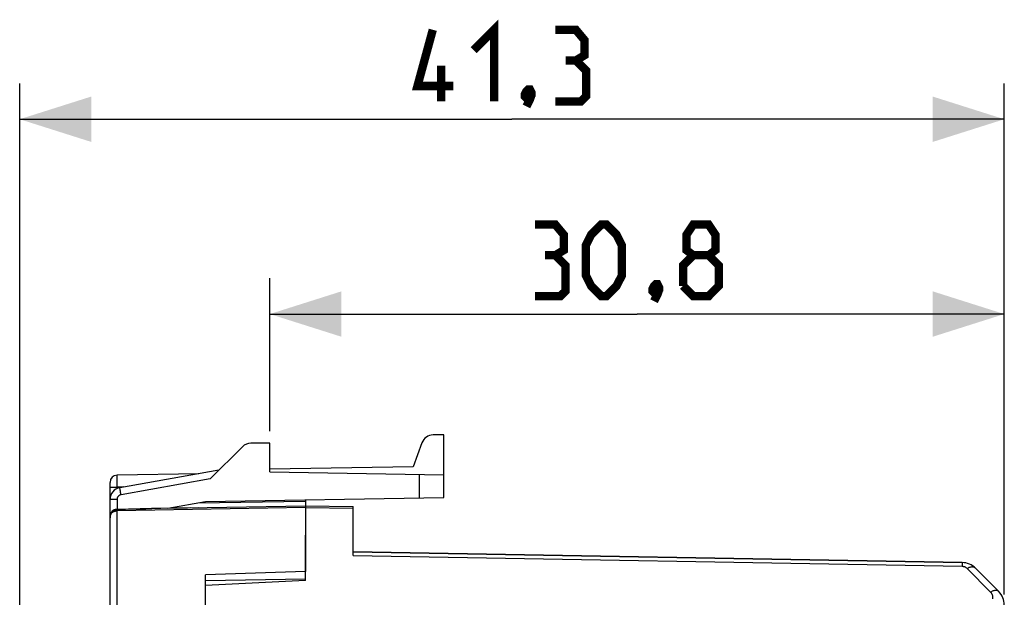
# Model space of a CAD drawing. Units: millimetres. Extents: x -76 to 22.9, y -25.1 to 41.9.
# Drawn here: x -76 to -34.7, y 17.7 to 41.9 of the extents above; entities that cross this region are included whole.
import ezdxf

# ---------------------------------------------------------------- set-up
doc = ezdxf.new("R2010")
doc.units = ezdxf.units.MM
doc.header["$LTSCALE"] = 19.36
doc.layers.get('0').update_dxf_attribs({"linetype": 'CONTINUOUS'})
for name, color, linetype in [('ASSI', 7, 'CONTINUOUS'), ('DRAFT', 7, 'CONTINUOUS'), ('RACCORDO', 7, 'CONTINUOUS')]:
    doc.layers.add(name, color=color, linetype=linetype)
doc.styles.get("Standard").update_dxf_attribs({"font": 'txt', "width": 0.8})
doc.dimstyles.new('DIMSTYLE_1', dxfattribs={"dimtxt": 3, "dimasz": 3, "dimexe": 1.5, "dimexo": 0.5, "dimgap": 0.75, "dimtad": 1, "dimtxsty": 'STANDARD', "dimblk": '_FILLED', "dimblk1": '_FILLED', "dimblk2": '_FILLED', "dimcen": 0.09, "dimazin": 2, "dimtfac": 1, "dimtofl": 0, "dimtmove": 0, "dimatfit": 3, "dimldrblk": '_FILLED', "dimfxl": 1, "dimtolj": 1, "dimarcsym": 0})
doc.dimstyles.new('DIMSTYLE_2', dxfattribs={"dimtxt": 3, "dimasz": 3, "dimexe": 1.5, "dimexo": 0.5, "dimgap": 0.75, "dimtad": 1, "dimdec": 1, "dimtxsty": 'STANDARD', "dimblk": '_FILLED', "dimblk1": '_FILLED', "dimblk2": '_FILLED', "dimcen": 0.09, "dimazin": 2, "dimtfac": 1, "dimtdec": 1, "dimtofl": 0, "dimtmove": 0, "dimatfit": 3, "dimldrblk": '_FILLED', "dimfxl": 1, "dimtolj": 1, "dimarcsym": 0})

# ---------------------------------------------------------------- blocks, each defined once
blk = doc.blocks.new('_FILLED')
at = {"color": 0, "linetype": 'BYBLOCK'}
blk.add_solid([(0, 0), (-1, 0.317), (-1, -0.317)], dxfattribs=at)
blk = doc.blocks.new('*D0')
at = {"color": 7, "linetype": 'CONTINUOUS'}
for p, q in [((-65.494, 24.691), (-65.494, 31.106)), ((-34.694, 17.843), (-34.694, 31.106)), ((-65.494, 29.606), (-50.094, 29.606)), ((-34.694, 29.606), (-50.094, 29.606))]:
    blk.add_line(p, q, dxfattribs=at)
at = {"color": 7, "linetype": 'CONTINUOUS', "xscale": 3, "yscale": 3, "zscale": 3}
for p, rotation in [((-65.494, 29.606), 180), ((-34.694, 29.606), 360)]:
    blk.add_blockref('_FILLED', p, dxfattribs=dict(at, rotation=rotation))
blk = doc.blocks.new('*D1')
at = {"color": 7, "linetype": 'CONTINUOUS'}
for p, q in [((-75.983, 15.691), (-75.983, 39.273)), ((-34.694, 17.843), (-34.694, 39.273)), ((-75.983, 37.773), (-55.339, 37.773)), ((-34.694, 37.773), (-55.339, 37.773))]:
    blk.add_line(p, q, dxfattribs=at)
at = {"color": 7, "linetype": 'CONTINUOUS', "xscale": 3, "yscale": 3, "zscale": 3}
for p, rotation in [((-75.983, 37.773), 180), ((-34.694, 37.773), 360)]:
    blk.add_blockref('_FILLED', p, dxfattribs=dict(at, rotation=rotation))

msp = doc.modelspace()

# ---------------------------------------------------------------- linework, layer by layer
at = {"color": 7, "linetype": 'CONTINUOUS'}
for p, q in [((-58.194, 24.541), (-58.644, 24.541)), ((-65.494, 24.191), (-66.287, 24.191)), ((-59.114, 24.212), (-59.482, 23.201)), ((-63.994, 21.563), (-63.994, 21.567)), ((-63.994, 21.567), (-61.994, 21.532)), ((-61.994, 19.48), (-61.994, 21.532)), ((-63.994, 18.441), (-63.994, 20.343)), ((-61.994, 19.632), (-36.458, 19.187)), ((-35.906, 18.952), (-34.929, 17.975)), ((-68.194, 16.641), (-68.194, 18.22))]:
    msp.add_line(p, q, dxfattribs=at)
at = {"color": 250, "linetype": 'CONTINUOUS'}
for p, q in [((-63.994, 21.497), (-61.994, 21.462)), ((-61.994, 19.48), (-36.458, 19.032)), ((-36.457, 19.116), (-36.458, 19.032)), ((-36.457, 19.155), (-36.457, 19.116)), ((-36.251, 18.942), (-35.274, 17.947)), ((-35.186, 17.731), (-35.186, 17.664))]:
    msp.add_line(p, q, dxfattribs=at)
at = {"color": 7, "linetype": 'CONTINUOUS', "const_width": 0.35}
for points in [[(-56.946, 40.666), (-56.089, 41.523), (-56.089, 38.523)], [(-57.803, 39.166), (-59.303, 39.166), (-58.66, 41.523)], [(-52.66, 40.238), (-52.303, 40.452), (-52.303, 41.095), (-52.66, 41.523), (-53.517, 41.523)], [(-58.303, 38.523), (-58.303, 40.023)], [(-53.517, 38.523), (-52.446, 38.523), (-52.231, 38.738), (-52.231, 39.809), (-52.66, 40.238), (-53.089, 40.238)], [(-54.589, 39.023), (-54.517, 38.88), (-54.517, 38.809), (-54.66, 38.666), (-54.731, 38.666), (-54.803, 38.738), (-54.803, 38.809), (-54.731, 38.952), (-54.66, 39.023), (-54.589, 39.023)], [(-54.517, 38.809), (-54.589, 38.595), (-54.731, 38.309)], [(-53.523, 32.07), (-53.166, 32.285), (-53.166, 32.928), (-53.523, 33.356), (-54.38, 33.356)], [(-52.237, 31.213), (-52.237, 32.499), (-52.023, 32.928), (-51.594, 33.356), (-51.38, 33.356), (-50.952, 32.928), (-50.737, 32.499), (-50.737, 31.213), (-50.952, 30.785), (-51.38, 30.356), (-51.594, 30.356), (-52.023, 30.785), (-52.237, 31.213)], [(-47.737, 32.07), (-48.023, 32.285), (-48.023, 32.928), (-47.737, 33.356), (-47.094, 33.356), (-46.809, 32.928), (-46.809, 32.285), (-47.094, 32.07), (-46.666, 31.642), (-46.666, 30.785), (-47.094, 30.356), (-47.737, 30.356), (-48.166, 30.785)], [(-54.38, 30.356), (-53.309, 30.356), (-53.094, 30.57), (-53.094, 31.642), (-53.523, 32.07), (-53.952, 32.07)], [(-48.166, 30.785), (-48.166, 31.642), (-47.737, 32.07), (-47.094, 32.07)], [(-49.237, 30.856), (-49.166, 30.713), (-49.166, 30.642), (-49.309, 30.499), (-49.38, 30.499), (-49.452, 30.57), (-49.452, 30.642), (-49.38, 30.785), (-49.309, 30.856), (-49.237, 30.856)], [(-49.166, 30.642), (-49.237, 30.428), (-49.38, 30.142)]]:
    msp.add_lwpolyline(points, dxfattribs=at)
at = {"color": 250, "linetype": 'CONTINUOUS'}
for points in [[(-36.458, 19.187), (-36.458, 19.185), (-36.457, 19.178), (-36.457, 19.168), (-36.457, 19.155)], [(-36.458, 19.032), (-36.44, 19.031), (-36.422, 19.029), (-36.405, 19.026), (-36.387, 19.022), (-36.37, 19.017), (-36.353, 19.01), (-36.335, 19.003), (-36.318, 18.994), (-36.301, 18.983), (-36.284, 18.971), (-36.268, 18.958), (-36.251, 18.942)], [(-35.906, 18.952), (-35.925, 18.968), (-35.945, 18.981), (-35.968, 18.99), (-35.994, 18.997), (-36.021, 19.001), (-36.051, 19.002), (-36.081, 18.999), (-36.114, 18.994), (-36.147, 18.985), (-36.181, 18.974), (-36.216, 18.959), (-36.251, 18.942)], [(-34.929, 17.975), (-34.946, 17.99), (-34.967, 18.001), (-34.989, 18.01), (-35.015, 18.016), (-35.042, 18.018), (-35.071, 18.017), (-35.102, 18.013), (-35.135, 18.006), (-35.168, 17.996), (-35.203, 17.982), (-35.238, 17.966), (-35.274, 17.947)], [(-35.274, 17.947), (-35.26, 17.933), (-35.248, 17.917), (-35.237, 17.901), (-35.226, 17.885), (-35.217, 17.867), (-35.209, 17.849), (-35.202, 17.83), (-35.196, 17.811), (-35.192, 17.791), (-35.188, 17.772), (-35.186, 17.752), (-35.186, 17.731)]]:
    msp.add_lwpolyline(points, dxfattribs=at)
at = {"color": 7, "linetype": 'CONTINUOUS'}
for centre, radius, start, end in [((-58.644, 24.041), 0.5, 90, 160), ((-66.287, 23.691), 0.5, 90, 135), ((-36.472, 18.387), 0.8, 44.9982, 89), ((-35.494, 17.409), 0.8, 0, 45.0004)]:
    msp.add_arc(centre, radius, start, end, dxfattribs=at)
at = {"layer": 'ASSI', "color": 7, "linetype": 'CONTINUOUS'}
for p, q in [((-63.994, 21.563), (-63.994, 21.567)), ((-63.994, 21.567), (-61.994, 21.532)), ((-61.994, 19.48), (-61.994, 21.532)), ((-63.994, 18.441), (-63.994, 20.343)), ((-36.458, 19.187), (-61.994, 19.632)), ((-35.906, 18.952), (-34.929, 17.975)), ((-63.994, 18.441), (-68.194, 18.22)), ((-68.194, -18.739), (-68.194, 18.22))]:
    msp.add_line(p, q, dxfattribs=at)
at = {"layer": 'ASSI', "color": 250, "linetype": 'CONTINUOUS'}
for p, q in [((-63.994, 21.497), (-61.994, 21.462)), ((-61.994, 19.48), (-36.458, 19.032)), ((-36.457, 19.116), (-36.458, 19.032)), ((-36.457, 19.155), (-36.457, 19.116)), ((-36.251, 18.942), (-35.274, 17.947)), ((-35.186, 17.731), (-35.186, 17.664))]:
    msp.add_line(p, q, dxfattribs=at)
for points in [[(-36.458, 19.187), (-36.458, 19.185), (-36.457, 19.178), (-36.457, 19.168), (-36.457, 19.155)], [(-36.458, 19.032), (-36.44, 19.031), (-36.422, 19.029), (-36.405, 19.026), (-36.387, 19.022), (-36.37, 19.017), (-36.353, 19.01), (-36.335, 19.003), (-36.318, 18.994), (-36.301, 18.983), (-36.284, 18.971), (-36.268, 18.958), (-36.251, 18.942)], [(-35.906, 18.952), (-35.925, 18.968), (-35.945, 18.981), (-35.968, 18.99), (-35.994, 18.997), (-36.021, 19.001), (-36.051, 19.002), (-36.081, 18.999), (-36.114, 18.994), (-36.147, 18.985), (-36.181, 18.974), (-36.216, 18.959), (-36.251, 18.942)], [(-34.929, 17.975), (-34.946, 17.99), (-34.967, 18.001), (-34.989, 18.01), (-35.015, 18.016), (-35.042, 18.018), (-35.071, 18.017), (-35.102, 18.013), (-35.135, 18.006), (-35.168, 17.996), (-35.203, 17.982), (-35.238, 17.966), (-35.274, 17.947)], [(-35.274, 17.947), (-35.26, 17.933), (-35.248, 17.917), (-35.237, 17.901), (-35.226, 17.885), (-35.217, 17.867), (-35.209, 17.849), (-35.202, 17.83), (-35.196, 17.811), (-35.192, 17.791), (-35.188, 17.772), (-35.186, 17.752), (-35.186, 17.731)]]:
    msp.add_lwpolyline(points, dxfattribs=at)
at = {"layer": 'ASSI', "color": 7, "linetype": 'CONTINUOUS'}
for centre, start, end in [((-36.472, 18.387), 44.9982, 89), ((-35.494, 17.409), 0, 45.0004)]:
    msp.add_arc(centre, 0.8, start, end, dxfattribs=at)
at = {"layer": 'DRAFT', "color": 7, "linetype": 'CONTINUOUS'}
for p, q in [((-58.194, 22.866), (-58.194, 24.541)), ((-65.494, 22.993), (-65.494, 24.191)), ((-59.482, 23.201), (-65.494, 23.097)), ((-63.994, 18.807), (-68.194, 18.673)), ((-63.994, 18.492), (-68.194, 18.419)), ((-63.994, 18.441), (-68.194, 18.22))]:
    msp.add_line(p, q, dxfattribs=at)
at = {"layer": 'RACCORDO', "color": 7, "linetype": 'CONTINUOUS'}
for p, q in [((-66.641, 24.044), (-67.994, 22.691)), ((-68.468, 22.911), (-71.9, 22.851)), ((-67.626, 23.059), (-71.781, 22.327)), ((-65.494, 22.993), (-58.194, 22.866)), ((-58.194, 21.915), (-58.194, 22.866)), ((-72.194, -16.537), (-72.194, 22.551)), ((-68.194, 21.741), (-58.194, 21.915)), ((-68.82, 21.48), (-70.454, 21.448)), ((-69.776, 21.462), (-68.194, 21.741)), ((-69.768, 21.463), (-63.994, 21.564)), ((-63.994, 21.814), (-63.994, 18.807)), ((-70.454, 21.448), (-71.901, 21.417)), ((-71.9, 21.426), (-70.694, 21.447)), ((-70.694, 21.447), (-70.694, 21.443)), ((-36.458, 19.187), (-61.994, 19.632)), ((-68.194, 18.22), (-68.194, 18.673)), ((-35.192, 18.238), (-35.906, 18.952))]:
    msp.add_line(p, q, dxfattribs=at)
at = {"layer": 'RACCORDO', "color": 250, "linetype": 'CONTINUOUS'}
for p, q in [((-71.902, 22.703), (-71.902, 22.759)), ((-59.212, 21.897), (-59.212, 22.884)), ((-72.194, 22.351), (-71.9, 22.351)), ((-71.901, 22.562), (-71.902, 22.703)), ((-71.9, 22.351), (-71.901, 22.562)), ((-71.615, 22.356), (-71.9, 22.351)), ((-71.9, 22.29), (-71.9, 22.351)), ((-67.994, 22.691), (-71.734, 22.031)), ((-71.76, 22.179), (-71.768, 22.229)), ((-71.75, 22.122), (-71.76, 22.179)), ((-71.734, 22.031), (-71.75, 22.122)), ((-71.9, 21.834), (-72.194, 21.834)), ((-71.9, 21.834), (-71.9, 21.426)), ((-63.994, 21.492), (-71.9, 21.354)), ((-69.285, 21.47), (-70.064, 21.452)), ((-68.48, 21.486), (-69.285, 21.47)), ((-68.509, 21.685), (-63.994, 21.764)), ((-72.194, 21.126), (-72.191, 21.126)), ((-72.175, 21.186), (-72.178, 21.175)), ((-72.128, 21.269), (-72.143, 21.278)), ((-71.9, 21.424), (-71.9, 21.426)), ((-71.546, 21.411), (-71.9, 21.4)), ((-71.9, 21.391), (-71.9, 21.4)), ((-71.9, 21.354), (-71.9, 21.391)), ((-71.9, 16.473), (-71.9, 21.354)), ((-70.818, 21.433), (-71.546, 21.411)), ((-70.064, 21.452), (-70.818, 21.433))]:
    msp.add_line(p, q, dxfattribs=at)
for points in [[(-71.902, 22.759), (-71.901, 22.803), (-71.901, 22.82), (-71.901, 22.833), (-71.901, 22.843), (-71.9, 22.849), (-71.9, 22.851)], [(-71.768, 22.229), (-71.774, 22.27), (-71.777, 22.287), (-71.779, 22.301), (-71.78, 22.312), (-71.781, 22.32), (-71.782, 22.325), (-71.781, 22.327)], [(-71.734, 22.031), (-71.749, 22.028), (-71.764, 22.024), (-71.777, 22.018), (-71.791, 22.012), (-71.804, 22.005), (-71.817, 21.996), (-71.828, 21.987), (-71.839, 21.977), (-71.85, 21.967), (-71.859, 21.955), (-71.868, 21.942), (-71.876, 21.929), (-71.883, 21.915), (-71.889, 21.9), (-71.893, 21.884), (-71.897, 21.868), (-71.899, 21.851), (-71.9, 21.834)], [(-72.191, 21.11), (-72.193, 21.096), (-72.194, 21.083), (-72.194, 21.069), (-72.194, 21.056)], [(-72.178, 21.175), (-72.182, 21.162), (-72.185, 21.149), (-72.187, 21.136), (-72.189, 21.123), (-72.191, 21.11)], [(-72.178, 21.175), (-72.182, 21.17), (-72.184, 21.165), (-72.186, 21.16), (-72.187, 21.157)], [(-72.156, 21.229), (-72.161, 21.219), (-72.166, 21.208), (-72.171, 21.198), (-72.175, 21.186)], [(-72.143, 21.249), (-72.15, 21.239), (-72.156, 21.229)], [(-72.128, 21.269), (-72.136, 21.259), (-72.143, 21.249)], [(-72.128, 21.269), (-72.113, 21.282), (-72.098, 21.293)], [(-72.098, 21.293), (-72.081, 21.304), (-72.064, 21.314), (-72.045, 21.323)], [(-72.045, 21.323), (-72.026, 21.331), (-72.006, 21.338), (-71.986, 21.343), (-71.965, 21.348), (-71.943, 21.351), (-71.922, 21.353), (-71.9, 21.354)], [(-71.901, 21.417), (-71.901, 21.419), (-71.9, 21.424)], [(-71.9, 21.4), (-71.9, 21.406), (-71.901, 21.412), (-71.901, 21.415), (-71.901, 21.417), (-71.901, 21.417)]]:
    msp.add_lwpolyline(points, dxfattribs=at)
at = {"layer": 'RACCORDO', "color": 7, "linetype": 'CONTINUOUS'}
for points in [[(-72.187, 21.157), (-72.188, 21.151), (-72.19, 21.13), (-72.192, 21.108), (-72.194, 21.087), (-72.194, 21.064), (-72.194, 21.056)], [(-72.143, 21.278), (-72.148, 21.27), (-72.157, 21.253), (-72.165, 21.236), (-72.171, 21.218), (-72.177, 21.201), (-72.181, 21.184), (-72.185, 21.168), (-72.187, 21.157)]]:
    msp.add_lwpolyline(points, dxfattribs=at)
for centre, radius, start, end in [((-71.894, 22.551), 0.3, 91, 180), ((-71.694, 21.834), 0.5, 100, 180), ((-71.894, 21.126), 0.3, 91, 180), ((-71.894, 21.126), 0.291, 91.3064, 148.4263)]:
    msp.add_arc(centre, radius, start, end, dxfattribs=at)
at = {"layer": 'RACCORDO', "color": 250, "linetype": 'CONTINUOUS'}
msp.add_arc((-71.894, 21.126), 0.274, 91.1653, 148.4264, dxfattribs=at)

# ---------------------------------------------------------------- dimensions: what is measured, and where the dimension line sits
at = {"color": 7, "linetype": 'CONTINUOUS'}
for base, p2, dimstyle, picture, middle in [((-75.983, 37.773), (-75.983, 15.191), 'DIMSTYLE_2', '*D1', (-59.303, 37.773)), ((-65.494, 29.606), (-65.494, 24.191), 'DIMSTYLE_1', '*D0', (-54.38, 29.606))]:
    dim = msp.add_linear_dim(base=base, p1=(-34.694, 17.343), p2=p2, angle=180, dimstyle=dimstyle, dxfattribs=at)
    dim.commit()
    dim.dimension.update_dxf_attribs({"geometry": picture, "text_midpoint": middle, "dimtype": 160})

doc.saveas('drawing.dxf')
